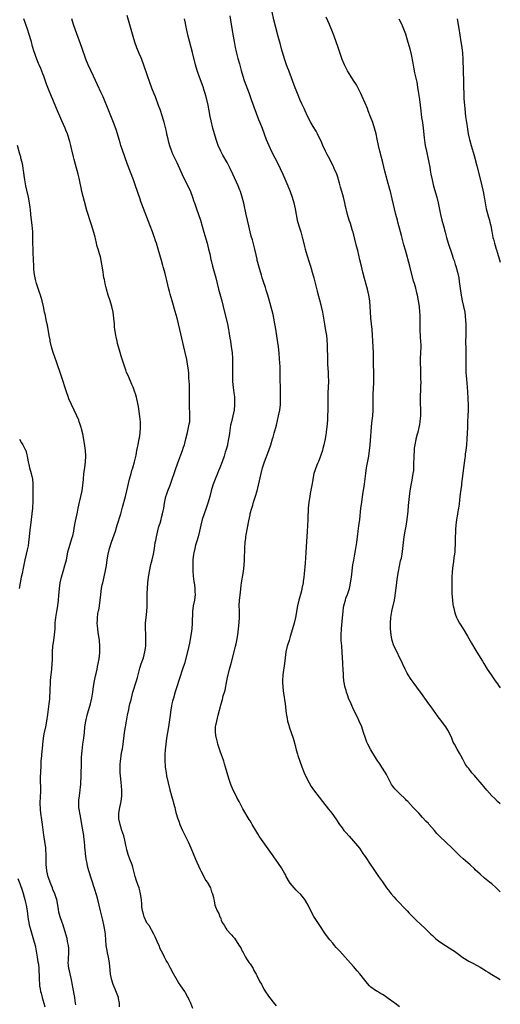
# Model space of a CAD drawing. Units: inches. Extents: x 2631000 to 2634000, y 1494000 to 1497000.
# Drawn here: x 2633833 to 2634000, y 1496433 to 1496775 of the extents above; entities that cross this region are included whole.
import ezdxf

# ---------------------------------------------------------------- set-up
doc = ezdxf.new("R2010")
doc.units = ezdxf.units.IN
doc.header["$MEASUREMENT"] = 0
doc.layers.add('LD26311494_10ft', color=100, linetype='Continuous')

msp = doc.modelspace()

# ---------------------------------------------------------------- linework, layer by layer
at = {"layer": 'LD26311494_10ft'}
for points, elevation in [([(2633867.66, 1496431.66), (2633867.63, 1496433), (2633867.35, 1496434.65), (2633867.32, 1496435), (2633866.15, 1496437.85), (2633865.44, 1496439.44), (2633864.93, 1496440.93), (2633864.5, 1496443), (2633864.25, 1496445.75), (2633864.16, 1496447), (2633863.8, 1496449), (2633863.49, 1496450.51), (2633863.3, 1496451.3), (2633863.06, 1496453), (2633862.89, 1496454.89), (2633862.72, 1496457), (2633862.44, 1496459), (2633862.2, 1496460.2), (2633861.83, 1496461.83), (2633861.04, 1496465), (2633860.59, 1496467), (2633860.11, 1496469), (2633859.76, 1496470.24), (2633859, 1496472.8), (2633856.99, 1496479), (2633856.57, 1496480.57), (2633856.37, 1496481.63), (2633856.08, 1496483), (2633855.79, 1496485), (2633855.66, 1496486.34), (2633855.62, 1496487), (2633855.6, 1496487.6), (2633855.47, 1496489), (2633855.26, 1496490.74), (2633855.22, 1496491.22), (2633854.58, 1496495), (2633854.04, 1496497.96), (2633853.86, 1496499), (2633853.78, 1496499.78), (2633853.56, 1496501), (2633853.5, 1496503), (2633853.55, 1496503.55), (2633853.73, 1496505), (2633853.91, 1496506.09), (2633854.01, 1496507), (2633854.1, 1496508.1), (2633854.2, 1496509), (2633854.24, 1496510.24), (2633854.28, 1496511), (2633854.29, 1496512.29), (2633854.38, 1496516.38), (2633854.48, 1496518.48), (2633854.64, 1496520.64), (2633854.9, 1496523), (2633855.2, 1496525), (2633855.46, 1496527), (2633855.63, 1496529), (2633855.89, 1496531), (2633856.49, 1496533.51), (2633856.98, 1496535), (2633857.58, 1496537), (2633858.02, 1496539), (2633858.34, 1496541), (2633858.64, 1496543), (2633858.98, 1496545.02), (2633859.29, 1496546.71), (2633859.49, 1496547.49), (2633859.83, 1496549), (2633860.02, 1496549.98), (2633860.28, 1496551), (2633860.56, 1496552.56), (2633860.62, 1496553), (2633860.64, 1496553.36), (2633860.81, 1496555), (2633860.82, 1496557), (2633860.66, 1496559), (2633860.49, 1496560.49), (2633860.26, 1496561.74), (2633860.12, 1496563), (2633860.03, 1496564.03), (2633859.92, 1496565), (2633859.95, 1496566.05), (2633859.95, 1496567), (2633860.1, 1496568.1), (2633860.28, 1496569), (2633860.43, 1496569.57), (2633860.68, 1496571), (2633860.96, 1496573.04), (2633861.12, 1496575), (2633861.4, 1496577), (2633861.67, 1496578.33), (2633861.83, 1496579), (2633862.11, 1496580.11), (2633862.67, 1496582.67), (2633863.09, 1496585), (2633863.39, 1496587), (2633863.74, 1496589), (2633864.19, 1496591), (2633864.83, 1496593.17), (2633866.2, 1496597), (2633866.86, 1496599), (2633868.05, 1496603), (2633868.71, 1496605.29), (2633869.71, 1496609), (2633870.22, 1496611), (2633871.14, 1496615), (2633871.66, 1496617), (2633871.95, 1496618.05), (2633872.24, 1496619), (2633872.82, 1496621), (2633873.39, 1496623.39), (2633873.71, 1496625), (2633873.91, 1496626.09), (2633874.13, 1496627), (2633874.41, 1496628.41), (2633874.51, 1496629), (2633874.56, 1496629.44), (2633874.79, 1496631), (2633874.95, 1496633), (2633874.93, 1496635), (2633874.76, 1496636.76), (2633874.23, 1496640.23), (2633873.64, 1496643), (2633873.51, 1496643.51), (2633873.1, 1496645), (2633873, 1496645.29), (2633872.39, 1496647), (2633871.98, 1496647.98), (2633870.61, 1496651), (2633870.13, 1496652.13), (2633869.79, 1496653), (2633869.58, 1496653.58), (2633869.11, 1496655), (2633868.27, 1496657.73), (2633867.9, 1496659), (2633867, 1496662.18), (2633866.79, 1496663), (2633866.45, 1496664.45), (2633866.34, 1496665), (2633866.25, 1496665.75), (2633866.06, 1496667), (2633865.96, 1496667.96), (2633865.9, 1496669), (2633865.71, 1496671), (2633865.43, 1496673), (2633865, 1496675), (2633864.41, 1496677), (2633863.75, 1496679), (2633863.14, 1496681), (2633862.65, 1496683), (2633862.38, 1496684.38), (2633862.23, 1496685), (2633862.08, 1496686.08), (2633861.92, 1496687), (2633861.82, 1496687.82), (2633861.64, 1496689), (2633861.28, 1496691), (2633861, 1496692.23), (2633860.71, 1496693.29), (2633860.21, 1496695), (2633859.91, 1496695.91), (2633859.7, 1496697), (2633859.3, 1496698.7), (2633859.16, 1496699.16), (2633858.49, 1496701.51), (2633857.76, 1496703.76), (2633856.34, 1496708.34), (2633855.48, 1496711.48), (2633854.57, 1496715), (2633854.27, 1496716.27), (2633853.92, 1496717.92), (2633853.73, 1496719), (2633853.59, 1496719.59), (2633853.28, 1496721), (2633852.39, 1496724.39), (2633851.94, 1496726.06), (2633851.7, 1496727), (2633851, 1496729.93), (2633850.73, 1496731), (2633850.34, 1496732.34), (2633850.17, 1496733), (2633849.52, 1496735), (2633849, 1496736.32), (2633848.71, 1496737), (2633847.55, 1496739.55), (2633845.78, 1496743.78), (2633844.5, 1496747), (2633844.04, 1496748.04), (2633843, 1496750.56), (2633842.32, 1496752.32), (2633841.35, 1496755), (2633841, 1496755.92), (2633840.26, 1496757.74), (2633839.71, 1496759), (2633839.48, 1496759.48), (2633838.93, 1496760.93), (2633837.85, 1496763.85), (2633837.53, 1496765), (2633837.4, 1496765.4), (2633837, 1496767.01), (2633836.18, 1496769.82), (2633835.8, 1496771), (2633835, 1496773.4), (2633834.44, 1496775)], 9780), ([(2633893.1, 1496431.1), (2633892.39, 1496433), (2633891.87, 1496434.13), (2633891.49, 1496435), (2633891.33, 1496435.33), (2633890.6, 1496436.6), (2633890.35, 1496437), (2633889, 1496439.03), (2633888.18, 1496440.18), (2633887.65, 1496441), (2633885.93, 1496443.93), (2633885.46, 1496445), (2633885.29, 1496445.29), (2633885, 1496445.88), (2633884.39, 1496447), (2633883.85, 1496447.85), (2633883.29, 1496449), (2633883, 1496449.55), (2633882.27, 1496451), (2633881.82, 1496451.82), (2633881.37, 1496453), (2633881, 1496453.83), (2633880.55, 1496455), (2633880.07, 1496456.07), (2633879.63, 1496457), (2633877.91, 1496459.91), (2633877.08, 1496461), (2633877, 1496461.14), (2633876.16, 1496463), (2633875.95, 1496463.95), (2633875.65, 1496465), (2633875.45, 1496466.55), (2633875.42, 1496467), (2633875.41, 1496467.41), (2633875.28, 1496469), (2633874.98, 1496471), (2633874.54, 1496472.54), (2633874.42, 1496473), (2633874.13, 1496473.87), (2633873.51, 1496475.51), (2633873.06, 1496477), (2633872.22, 1496480.22), (2633871.99, 1496481), (2633871.28, 1496483), (2633870.65, 1496484.65), (2633870.23, 1496486.23), (2633870.05, 1496487), (2633869.89, 1496487.89), (2633869.65, 1496489), (2633869.55, 1496489.55), (2633869.12, 1496491.12), (2633868.47, 1496493), (2633867.85, 1496495), (2633867.45, 1496497), (2633867.4, 1496499), (2633867.74, 1496501), (2633868.2, 1496503), (2633868.47, 1496505), (2633868.47, 1496507), (2633868.26, 1496509.74), (2633868.01, 1496512.01), (2633867.92, 1496513), (2633867.84, 1496515), (2633867.88, 1496515.88), (2633867.97, 1496517), (2633868.12, 1496517.88), (2633868.26, 1496519), (2633868.48, 1496520.48), (2633868.64, 1496521.36), (2633868.88, 1496523), (2633869.37, 1496527), (2633869.68, 1496529), (2633870.05, 1496531), (2633870.32, 1496532.32), (2633870.44, 1496533), (2633870.83, 1496535), (2633871, 1496535.76), (2633871.28, 1496537), (2633871.64, 1496538.36), (2633871.77, 1496539), (2633872.32, 1496541), (2633873.55, 1496545), (2633873.87, 1496546.13), (2633874.08, 1496547), (2633874.69, 1496549.31), (2633875.17, 1496550.83), (2633875.93, 1496553), (2633876.48, 1496555), (2633876.77, 1496557), (2633876.76, 1496557.24), (2633876.85, 1496559), (2633876.83, 1496560.83), (2633876.78, 1496561.22), (2633876.68, 1496563), (2633876.68, 1496565), (2633876.9, 1496567), (2633877.16, 1496569), (2633877.25, 1496570.75), (2633877.27, 1496575.27), (2633877.34, 1496577), (2633877.46, 1496579), (2633877.67, 1496581), (2633878.01, 1496583), (2633878.58, 1496585.42), (2633879.03, 1496587), (2633879.48, 1496589), (2633879.7, 1496590.3), (2633879.91, 1496591.91), (2633880.09, 1496593), (2633880.25, 1496593.75), (2633880.45, 1496595), (2633880.94, 1496597.06), (2633881.36, 1496598.64), (2633881.73, 1496599.73), (2633882.09, 1496601), (2633882.26, 1496601.74), (2633882.6, 1496603), (2633883, 1496605), (2633883.28, 1496606.72), (2633883.78, 1496609), (2633884.09, 1496609.91), (2633884.46, 1496611), (2633885.24, 1496613), (2633885.95, 1496615), (2633886.59, 1496617), (2633887.21, 1496618.79), (2633888.32, 1496621.68), (2633889, 1496623.53), (2633889.54, 1496625), (2633889.9, 1496626.1), (2633890.18, 1496627), (2633890.71, 1496629), (2633891.27, 1496631.27), (2633891.67, 1496633), (2633891.86, 1496634.14), (2633892.03, 1496635), (2633892.14, 1496637), (2633891.93, 1496641), (2633891.93, 1496643), (2633891.97, 1496645), (2633891.94, 1496646.06), (2633891.94, 1496647.94), (2633891.79, 1496650.21), (2633891.77, 1496651), (2633891.72, 1496651.72), (2633891.59, 1496653), (2633891.29, 1496655), (2633891, 1496656.63), (2633890.51, 1496659), (2633890.05, 1496661), (2633888.58, 1496667), (2633888.12, 1496669), (2633887.64, 1496671), (2633887, 1496673.33), (2633886.17, 1496676.17), (2633885.9, 1496677), (2633885.26, 1496679.26), (2633885, 1496680.23), (2633884.8, 1496681), (2633884.05, 1496684.05), (2633883.86, 1496685), (2633883.47, 1496686.53), (2633883.3, 1496687.3), (2633882.85, 1496688.85), (2633882.69, 1496689.32), (2633882.19, 1496691), (2633881.11, 1496694.89), (2633880.47, 1496697), (2633880.2, 1496697.8), (2633879.77, 1496699), (2633879.55, 1496699.55), (2633879.06, 1496701), (2633878.32, 1496703), (2633875.46, 1496710.55), (2633875.19, 1496711.19), (2633874.66, 1496712.66), (2633873.18, 1496717), (2633872.46, 1496719), (2633870.38, 1496724.38), (2633869.44, 1496727), (2633869.34, 1496727.34), (2633868.66, 1496729.34), (2633868.15, 1496731), (2633867.9, 1496731.9), (2633867.55, 1496733), (2633866.97, 1496735), (2633866.49, 1496736.49), (2633865.56, 1496739), (2633863.99, 1496743), (2633861.92, 1496747.92), (2633861.3, 1496749.3), (2633860.02, 1496752.02), (2633858.58, 1496755), (2633857.63, 1496757), (2633856.75, 1496759), (2633855.97, 1496761), (2633854.56, 1496765), (2633852.31, 1496771), (2633851.64, 1496773), (2633851.1, 1496775)], 9790), ([(2633870.2, 1496776.2), (2633872.24, 1496769), (2633872.86, 1496767), (2633873.59, 1496765), (2633874.4, 1496763), (2633875, 1496761.59), (2633875.23, 1496761), (2633875.96, 1496759), (2633877.25, 1496755.25), (2633878.05, 1496753), (2633878.8, 1496751), (2633879.59, 1496749), (2633880.01, 1496748.01), (2633881.12, 1496745), (2633881.61, 1496743.61), (2633882.48, 1496741), (2633883.06, 1496739.06), (2633883.87, 1496735.87), (2633884.02, 1496735), (2633884.28, 1496733.72), (2633884.56, 1496732.56), (2633885, 1496730.98), (2633885.74, 1496729), (2633886.11, 1496728.11), (2633887.57, 1496725), (2633888, 1496724), (2633888.48, 1496723), (2633889.87, 1496719.87), (2633891, 1496717.64), (2633892.26, 1496715), (2633893.04, 1496713), (2633893.51, 1496711.51), (2633893.7, 1496711), (2633894.02, 1496710.02), (2633894.42, 1496709), (2633895.14, 1496707), (2633895.78, 1496705), (2633897, 1496700.84), (2633898.07, 1496697), (2633898.59, 1496695), (2633899, 1496693.27), (2633899.38, 1496691.38), (2633899.48, 1496691), (2633899.99, 1496689), (2633900.23, 1496688.23), (2633901.15, 1496685), (2633902.09, 1496681), (2633903.18, 1496677), (2633904.12, 1496673), (2633905.15, 1496669), (2633905.56, 1496667), (2633905.64, 1496666.36), (2633906.03, 1496664.03), (2633906.17, 1496663), (2633906.5, 1496661), (2633906.77, 1496659), (2633906.89, 1496657), (2633906.88, 1496652.88), (2633906.94, 1496649), (2633907.11, 1496646.89), (2633907.41, 1496645), (2633907.61, 1496643.61), (2633907.63, 1496643), (2633907.6, 1496642.4), (2633907.62, 1496641), (2633907.44, 1496639), (2633907.08, 1496637), (2633906.58, 1496635), (2633906.25, 1496633.75), (2633905.99, 1496631.99), (2633905.82, 1496631), (2633905.74, 1496630.26), (2633905.54, 1496629), (2633905.19, 1496627.19), (2633905.14, 1496626.86), (2633904.71, 1496625.29), (2633904.42, 1496624.42), (2633903.97, 1496623), (2633903.27, 1496621), (2633902.49, 1496619), (2633902.04, 1496617.96), (2633901.68, 1496617), (2633900.87, 1496615), (2633900.13, 1496613), (2633899.54, 1496611), (2633899.05, 1496609), (2633898.48, 1496607), (2633897.81, 1496605), (2633897.08, 1496603), (2633896.4, 1496601), (2633895.89, 1496599), (2633895.45, 1496597), (2633894.93, 1496595), (2633894.47, 1496593.53), (2633894.11, 1496592.11), (2633893.78, 1496591), (2633893.49, 1496589.49), (2633893.37, 1496589), (2633893.17, 1496587), (2633893.09, 1496585), (2633893.13, 1496583.13), (2633893.28, 1496581.28), (2633893.5, 1496579.5), (2633893.67, 1496578.33), (2633893.81, 1496577), (2633893.85, 1496575.85), (2633893.89, 1496575), (2633893.67, 1496573), (2633893.3, 1496571), (2633893.05, 1496569), (2633892.95, 1496565), (2633892.77, 1496563), (2633892.54, 1496561.46), (2633891.97, 1496558.03), (2633891.23, 1496555), (2633890.18, 1496551), (2633889.59, 1496549), (2633887.44, 1496542.56), (2633887, 1496541.17), (2633886.37, 1496539), (2633886.09, 1496537.91), (2633885.88, 1496537), (2633885.63, 1496535.63), (2633885.5, 1496535), (2633885.22, 1496533), (2633884.69, 1496529), (2633884.36, 1496527), (2633883.99, 1496525), (2633883.69, 1496523), (2633883.52, 1496521), (2633883.42, 1496519.42), (2633883.43, 1496518.57), (2633883.4, 1496517), (2633883.49, 1496515.49), (2633883.54, 1496515), (2633883.66, 1496514.34), (2633883.85, 1496513), (2633884.01, 1496512.01), (2633885.13, 1496507.13), (2633885.7, 1496505), (2633886.28, 1496503), (2633886.43, 1496502.43), (2633886.83, 1496501), (2633887, 1496500.27), (2633887.27, 1496499.27), (2633887.92, 1496497), (2633888.22, 1496496.22), (2633888.64, 1496495), (2633889.54, 1496493), (2633890.03, 1496492.03), (2633890.67, 1496490.67), (2633891.49, 1496489), (2633891.95, 1496487.95), (2633892.39, 1496487), (2633894.09, 1496483), (2633895.6, 1496479.6), (2633895.88, 1496479), (2633897.65, 1496475.65), (2633898.12, 1496475), (2633899.24, 1496473), (2633899.65, 1496471.65), (2633900, 1496471), (2633900.35, 1496469.65), (2633900.44, 1496469), (2633900.52, 1496468.52), (2633900.82, 1496467), (2633901, 1496466.49), (2633901.6, 1496465), (2633902.15, 1496464.15), (2633902.49, 1496463), (2633902.69, 1496462.69), (2633903, 1496461.81), (2633903.36, 1496461), (2633904.07, 1496460.07), (2633904.6, 1496459), (2633905, 1496458.48), (2633906.28, 1496457), (2633906.63, 1496456.63), (2633907, 1496456.08), (2633907.56, 1496455.56), (2633909.16, 1496453.16), (2633909.23, 1496453), (2633909.93, 1496451.93), (2633910.3, 1496451), (2633910.57, 1496450.57), (2633911.44, 1496449), (2633912.05, 1496448.05), (2633912.76, 1496447), (2633913, 1496446.62), (2633914.06, 1496445), (2633914.35, 1496444.35), (2633915.16, 1496443), (2633915.36, 1496442.64), (2633916.44, 1496440.44), (2633917, 1496439.55), (2633917.86, 1496437.86), (2633918.61, 1496436.61), (2633919, 1496436.05), (2633919.4, 1496435.4), (2633921, 1496433.28), (2633922.07, 1496432.07)], 9800), ([(2633965, 1496431.74), (2633963.33, 1496433), (2633963, 1496433.25), (2633961, 1496434.59), (2633959.59, 1496435.59), (2633959, 1496435.96), (2633958.39, 1496436.39), (2633957.29, 1496437), (2633957, 1496437.17), (2633955, 1496438.59), (2633954.56, 1496439), (2633953.83, 1496439.82), (2633952.92, 1496440.92), (2633951.15, 1496443.15), (2633950.21, 1496444.21), (2633949, 1496445.66), (2633947, 1496447.95), (2633944.24, 1496451), (2633943.66, 1496451.66), (2633943, 1496452.34), (2633942.41, 1496453), (2633941.77, 1496453.77), (2633940.7, 1496455), (2633939.22, 1496457), (2633937, 1496460.25), (2633935.14, 1496463.14), (2633934.17, 1496465), (2633933.2, 1496467), (2633932.42, 1496468.42), (2633932.03, 1496469), (2633930.68, 1496470.68), (2633929.67, 1496471.67), (2633929, 1496472.28), (2633927, 1496474.62), (2633926.75, 1496475), (2633925.58, 1496477), (2633925.41, 1496477.41), (2633925, 1496478.1), (2633924.5, 1496479), (2633924, 1496480), (2633921.85, 1496483), (2633921.51, 1496483.51), (2633921, 1496484.18), (2633920.42, 1496485), (2633918.21, 1496488.21), (2633917, 1496489.88), (2633916.24, 1496491), (2633915.75, 1496491.75), (2633914.99, 1496492.99), (2633913.78, 1496495), (2633913.48, 1496495.48), (2633913, 1496496.3), (2633912.73, 1496496.73), (2633910.55, 1496500.55), (2633909.87, 1496501.87), (2633909.24, 1496503), (2633908.47, 1496504.47), (2633908.17, 1496505), (2633907.19, 1496507), (2633906.38, 1496509), (2633905.65, 1496511), (2633905.03, 1496513), (2633904.49, 1496515), (2633904.16, 1496516.16), (2633903.89, 1496517), (2633902.58, 1496520.58), (2633901.83, 1496523), (2633901.68, 1496523.68), (2633901.3, 1496525), (2633901.27, 1496525.27), (2633900.97, 1496527), (2633901.02, 1496529), (2633901.44, 1496531), (2633901.98, 1496533), (2633903.01, 1496537), (2633903.47, 1496538.53), (2633903.71, 1496539.71), (2633904.1, 1496541), (2633904.32, 1496541.68), (2633904.98, 1496544.98), (2633905.35, 1496546.65), (2633905.41, 1496547), (2633905.53, 1496547.53), (2633905.9, 1496549), (2633906.16, 1496549.84), (2633906.44, 1496551), (2633907.4, 1496554.6), (2633907.99, 1496557), (2633908.19, 1496557.81), (2633908.45, 1496559), (2633908.8, 1496561), (2633909.05, 1496563.05), (2633909.26, 1496565.26), (2633909.38, 1496567), (2633909.39, 1496567.39), (2633909.36, 1496569.36), (2633909.26, 1496571), (2633909.33, 1496573), (2633909.66, 1496575.66), (2633909.92, 1496578.08), (2633910.07, 1496579), (2633910.3, 1496580.3), (2633910.4, 1496581), (2633910.72, 1496583), (2633910.94, 1496585), (2633911.06, 1496587), (2633911.16, 1496591.16), (2633911.29, 1496593), (2633911.51, 1496594.49), (2633911.57, 1496595), (2633911.68, 1496595.68), (2633912.57, 1496600.57), (2633913, 1496602.69), (2633913.09, 1496603.09), (2633913.6, 1496605), (2633913.95, 1496606.05), (2633914.24, 1496607), (2633914.92, 1496609.08), (2633915.5, 1496611), (2633916.01, 1496613), (2633916.84, 1496617), (2633917.39, 1496619), (2633918.07, 1496621), (2633919.52, 1496625), (2633920.21, 1496627), (2633920.83, 1496629), (2633921, 1496629.61), (2633921.42, 1496631), (2633922.17, 1496633.83), (2633922.92, 1496637), (2633923.35, 1496639), (2633923.59, 1496641), (2633923.65, 1496643), (2633923.62, 1496645), (2633923.58, 1496646.42), (2633923.56, 1496647.56), (2633923.52, 1496649), (2633923.5, 1496650.5), (2633923.5, 1496651.5), (2633923.48, 1496653), (2633923.44, 1496654.56), (2633923.42, 1496655), (2633923.38, 1496655.38), (2633923.3, 1496657), (2633923.14, 1496658.86), (2633922.86, 1496661), (2633921.85, 1496667.85), (2633921.67, 1496669), (2633921.3, 1496671), (2633921, 1496672.29), (2633920.03, 1496676.03), (2633919.2, 1496679), (2633918.65, 1496680.65), (2633918.35, 1496681.65), (2633917.64, 1496683.64), (2633917.27, 1496685), (2633917, 1496685.9), (2633916.04, 1496689), (2633915.69, 1496690.31), (2633915.52, 1496691), (2633915.44, 1496691.44), (2633915.09, 1496693), (2633914.67, 1496695), (2633913.85, 1496698.15), (2633913.45, 1496699.45), (2633913.06, 1496701), (2633912.6, 1496703), (2633911.71, 1496707), (2633910.89, 1496710.89), (2633910.33, 1496713), (2633909.66, 1496715), (2633909.46, 1496715.46), (2633908.86, 1496717), (2633907, 1496721.02), (2633906.07, 1496723), (2633905.04, 1496725), (2633903.59, 1496727.59), (2633902.84, 1496729), (2633901.99, 1496731), (2633901.25, 1496733), (2633900.61, 1496735), (2633900.07, 1496737), (2633899.48, 1496739.48), (2633899.14, 1496741), (2633898.76, 1496743), (2633898.41, 1496745), (2633898, 1496747), (2633897.46, 1496749), (2633897, 1496750.43), (2633896.8, 1496751), (2633895.34, 1496755), (2633895, 1496755.99), (2633894.66, 1496757), (2633894.11, 1496759), (2633893, 1496763.28), (2633891.49, 1496769), (2633891.03, 1496771), (2633890.68, 1496772.68), (2633890.55, 1496773.45), (2633890.24, 1496775)], 9810), ([(2633905.96, 1496775.96), (2633906.44, 1496773), (2633907.11, 1496769), (2633907.58, 1496766.42), (2633907.88, 1496765), (2633908.11, 1496764.11), (2633908.33, 1496763), (2633908.8, 1496761.2), (2633909.34, 1496759.34), (2633909.96, 1496757), (2633910.53, 1496755), (2633911, 1496753.6), (2633912.73, 1496749), (2633913.45, 1496747), (2633914.35, 1496744.35), (2633915.96, 1496739.96), (2633916.36, 1496739), (2633917.17, 1496737), (2633918.67, 1496733), (2633919.49, 1496731), (2633920.62, 1496728.62), (2633922.68, 1496724.68), (2633923.48, 1496723), (2633924.4, 1496721), (2633926.2, 1496717), (2633927.01, 1496715), (2633927.68, 1496713), (2633928.24, 1496711), (2633928.66, 1496709), (2633928.99, 1496707), (2633929.39, 1496705), (2633929.98, 1496703), (2633930.64, 1496701), (2633931.16, 1496699.16), (2633931.27, 1496698.73), (2633931.91, 1496695.91), (2633932.15, 1496695), (2633932.75, 1496693), (2633933.59, 1496690.41), (2633934.02, 1496689), (2633934.23, 1496688.23), (2633934.62, 1496687), (2633935.16, 1496685), (2633936.33, 1496680.33), (2633937.63, 1496675.63), (2633937.79, 1496675), (2633938.22, 1496673), (2633938.34, 1496672.34), (2633938.9, 1496668.9), (2633939.28, 1496666.72), (2633939.55, 1496665), (2633939.67, 1496663.67), (2633939.75, 1496663), (2633939.79, 1496662.21), (2633939.87, 1496659.87), (2633939.88, 1496658.12), (2633939.97, 1496655.97), (2633939.98, 1496655), (2633940.11, 1496652.11), (2633940.18, 1496651), (2633940.23, 1496649), (2633940.09, 1496645), (2633940.08, 1496643), (2633940.09, 1496641.91), (2633940.06, 1496639), (2633939.99, 1496637), (2633939.92, 1496635.92), (2633939.83, 1496634.17), (2633939.48, 1496631.48), (2633939.44, 1496631), (2633939.39, 1496630.6), (2633939.13, 1496629), (2633938.71, 1496627), (2633938.35, 1496625.65), (2633938.16, 1496625), (2633937.7, 1496623.7), (2633937.36, 1496622.64), (2633936.78, 1496621.22), (2633936.42, 1496620.42), (2633935.87, 1496619), (2633935.69, 1496618.31), (2633935.24, 1496617), (2633934.8, 1496615), (2633934.78, 1496614.78), (2633934.47, 1496613), (2633934.4, 1496612.4), (2633933.93, 1496610.07), (2633933.76, 1496609), (2633933.46, 1496607), (2633933.26, 1496605), (2633933.18, 1496603.18), (2633933.14, 1496602.86), (2633933.07, 1496601), (2633932.84, 1496596.84), (2633932.68, 1496593.32), (2633932.45, 1496589.55), (2633932.18, 1496585.82), (2633931.87, 1496582.13), (2633931.72, 1496581), (2633931.49, 1496579.49), (2633931.43, 1496579), (2633931.07, 1496577), (2633931, 1496576.69), (2633930.58, 1496575), (2633930.22, 1496573.78), (2633930.01, 1496573), (2633929.52, 1496571), (2633928.78, 1496567), (2633928.32, 1496565), (2633927.78, 1496563), (2633927, 1496560.4), (2633926.56, 1496559), (2633925.97, 1496557), (2633925.49, 1496555), (2633925.2, 1496553), (2633924.97, 1496551), (2633924.4, 1496547), (2633924.28, 1496545), (2633924.3, 1496544.3), (2633924.37, 1496543), (2633924.55, 1496541.45), (2633924.63, 1496540.63), (2633925.17, 1496537), (2633925.61, 1496533.61), (2633925.89, 1496531.89), (2633926.07, 1496531), (2633926.48, 1496529.52), (2633926.61, 1496529), (2633928.01, 1496525), (2633928.24, 1496524.24), (2633928.59, 1496523), (2633929.09, 1496521), (2633929.48, 1496519.48), (2633929.63, 1496519), (2633930.31, 1496517), (2633931, 1496515.11), (2633931.85, 1496513), (2633932.75, 1496511), (2633933.52, 1496509.52), (2633934.26, 1496508.26), (2633935.08, 1496507.08), (2633937, 1496504.58), (2633938.18, 1496503), (2633940.32, 1496500.32), (2633941.41, 1496499), (2633942.8, 1496497), (2633944.15, 1496495), (2633945, 1496493.84), (2633945.66, 1496493), (2633946.31, 1496492.31), (2633947.45, 1496491), (2633949, 1496489.3), (2633951, 1496486.77), (2633952.27, 1496485), (2633952.56, 1496484.56), (2633953, 1496483.95), (2633954.94, 1496480.94), (2633955.77, 1496479.77), (2633957, 1496477.98), (2633957.71, 1496477), (2633959, 1496475.1), (2633960.49, 1496473), (2633961, 1496472.32), (2633962.06, 1496471), (2633963, 1496469.93), (2633963.85, 1496469), (2633967.65, 1496465), (2633968.3, 1496464.3), (2633969, 1496463.6), (2633969.58, 1496463), (2633971, 1496461.61), (2633972.33, 1496460.33), (2633973.81, 1496459), (2633975.89, 1496457), (2633976.45, 1496456.45), (2633977, 1496455.95), (2633977.48, 1496455.48), (2633978.07, 1496455), (2633979, 1496454.32), (2633980.96, 1496453), (2633983.44, 1496451.44), (2633984.09, 1496451), (2633985, 1496450.3), (2633987, 1496448.82), (2633989, 1496447.59), (2633990.7, 1496446.7), (2633993, 1496445.45), (2633994.53, 1496444.53), (2633995, 1496444.24), (2633995.74, 1496443.74), (2633997, 1496442.94), (2633999, 1496441.73), (2634000, 1496441.23)], 9820), ([(2634000, 1496471.64), (2633999.82, 1496471.82), (2633999, 1496472.55), (2633998.53, 1496473), (2633997, 1496474.38), (2633996.27, 1496475), (2633994.45, 1496476.45), (2633993, 1496477.76), (2633991.31, 1496479.31), (2633991, 1496479.64), (2633989.5, 1496481), (2633987.11, 1496483.11), (2633986.07, 1496484.07), (2633985, 1496485.1), (2633983.11, 1496487), (2633979, 1496490.83), (2633977.91, 1496491.91), (2633977.07, 1496493), (2633975.15, 1496495.15), (2633975, 1496495.35), (2633974.17, 1496496.17), (2633973, 1496497.52), (2633971.64, 1496499), (2633971.32, 1496499.32), (2633971, 1496499.7), (2633970.34, 1496500.34), (2633969.75, 1496501), (2633967.85, 1496503), (2633967.41, 1496503.41), (2633967, 1496503.86), (2633965, 1496505.82), (2633963.76, 1496507), (2633963.39, 1496507.39), (2633963, 1496507.91), (2633962.52, 1496508.52), (2633962.22, 1496509), (2633960.42, 1496512.42), (2633960.09, 1496513), (2633958.82, 1496515), (2633958.1, 1496516.1), (2633957.47, 1496517), (2633957, 1496517.72), (2633955, 1496521.03), (2633953.95, 1496523), (2633953.64, 1496523.64), (2633953.1, 1496525), (2633952.46, 1496527), (2633952.12, 1496528.12), (2633951.82, 1496529), (2633950.98, 1496531), (2633950.34, 1496532.34), (2633949.01, 1496535), (2633948.12, 1496537), (2633947.29, 1496539), (2633947, 1496539.76), (2633946.56, 1496541), (2633946.41, 1496541.59), (2633946, 1496543), (2633945.83, 1496543.83), (2633945.65, 1496545), (2633945.52, 1496546.48), (2633945.45, 1496547), (2633945.36, 1496549), (2633945.31, 1496550.69), (2633945.26, 1496551.26), (2633945.19, 1496553), (2633945.08, 1496554.92), (2633944.9, 1496556.9), (2633944.9, 1496557.1), (2633944.72, 1496559), (2633944.65, 1496560.65), (2633944.66, 1496561), (2633944.77, 1496563), (2633945.19, 1496566.81), (2633945.36, 1496569), (2633945.52, 1496570.48), (2633945.6, 1496571), (2633945.88, 1496571.88), (2633946.15, 1496573), (2633946.36, 1496573.64), (2633946.92, 1496575), (2633947.55, 1496577), (2633947.8, 1496578.2), (2633947.94, 1496579), (2633948.24, 1496581), (2633948.78, 1496585.22), (2633949.06, 1496586.94), (2633949.46, 1496589), (2633949.81, 1496591), (2633950.08, 1496593), (2633950.31, 1496595), (2633950.57, 1496597), (2633950.85, 1496598.85), (2633951.15, 1496601), (2633951.56, 1496605), (2633951.75, 1496606.26), (2633951.96, 1496607.96), (2633952.26, 1496609.74), (2633952.76, 1496613.24), (2633953.21, 1496617), (2633953.54, 1496619), (2633954.27, 1496623), (2633954.57, 1496625), (2633954.78, 1496627), (2633955.4, 1496634.6), (2633955.66, 1496637), (2633955.82, 1496639), (2633955.82, 1496639.82), (2633955.84, 1496641), (2633955.82, 1496643), (2633955.83, 1496643.83), (2633955.86, 1496645), (2633955.91, 1496646.09), (2633956, 1496649), (2633956.02, 1496651), (2633955.99, 1496653), (2633955.93, 1496654.07), (2633955.92, 1496655.92), (2633955.88, 1496657), (2633955.88, 1496659), (2633955.83, 1496661), (2633955.45, 1496667), (2633955.25, 1496669), (2633955.03, 1496671), (2633954.88, 1496673.12), (2633954.8, 1496675), (2633954.61, 1496677), (2633954.27, 1496679), (2633954.04, 1496680.04), (2633953.79, 1496681), (2633953.33, 1496682.67), (2633952.77, 1496684.77), (2633952.23, 1496687), (2633951.97, 1496687.97), (2633951.74, 1496689), (2633951.19, 1496691.19), (2633950.44, 1496694.44), (2633950.04, 1496696.04), (2633948.81, 1496700.81), (2633948.63, 1496701.37), (2633947.89, 1496703.89), (2633947.5, 1496705), (2633946.86, 1496707), (2633946.51, 1496708.51), (2633946.37, 1496709), (2633946.2, 1496709.8), (2633945.98, 1496711), (2633945.53, 1496713), (2633944.95, 1496715), (2633944.49, 1496716.49), (2633944.14, 1496717.86), (2633943.8, 1496719), (2633943.6, 1496719.6), (2633943.15, 1496721), (2633942.3, 1496723), (2633941.88, 1496723.88), (2633940.25, 1496727), (2633939.85, 1496727.85), (2633939.25, 1496729), (2633938.33, 1496731), (2633937.94, 1496731.94), (2633936.47, 1496735), (2633935.97, 1496735.97), (2633935, 1496737.56), (2633934.19, 1496739), (2633933, 1496741.21), (2633932.13, 1496743), (2633931.78, 1496743.78), (2633931, 1496745.4), (2633930.31, 1496747), (2633929.93, 1496747.93), (2633929.47, 1496749), (2633929, 1496750.15), (2633928.68, 1496751), (2633926.63, 1496756.63), (2633926.48, 1496757), (2633926.08, 1496758.08), (2633925.69, 1496759), (2633924.94, 1496761.06), (2633924.39, 1496763), (2633924.11, 1496764.11), (2633923.44, 1496766.56), (2633923.23, 1496767.23), (2633922.79, 1496768.79), (2633921.94, 1496771.94), (2633921.33, 1496774.67), (2633920.65, 1496777.35)], 9830), ([(2634000, 1496502.19), (2633999, 1496503.06), (2633998.06, 1496504.06), (2633997, 1496505.04), (2633995.36, 1496507), (2633994.26, 1496508.26), (2633993.7, 1496509), (2633991.5, 1496511.5), (2633991, 1496512.12), (2633990.54, 1496512.54), (2633990.15, 1496513), (2633989, 1496514.47), (2633988.55, 1496515), (2633987.95, 1496515.95), (2633987.34, 1496517), (2633987, 1496517.71), (2633986.28, 1496519), (2633985.8, 1496519.8), (2633985, 1496521.22), (2633984.02, 1496523), (2633983.67, 1496523.67), (2633983, 1496525.36), (2633982.47, 1496526.47), (2633982.24, 1496527), (2633981.77, 1496527.77), (2633981.09, 1496529), (2633979.56, 1496531), (2633979.3, 1496531.3), (2633978.43, 1496532.43), (2633975.91, 1496535.91), (2633975.15, 1496537), (2633973.72, 1496539), (2633973.41, 1496539.41), (2633973, 1496540.06), (2633971, 1496542.8), (2633970.02, 1496544.02), (2633969, 1496545.43), (2633968, 1496547), (2633967.63, 1496547.63), (2633966.9, 1496549), (2633965.97, 1496551), (2633963.05, 1496557), (2633963, 1496557.12), (2633962.44, 1496559), (2633962.19, 1496560.19), (2633962.06, 1496561), (2633961.99, 1496562.01), (2633961.88, 1496563), (2633961.85, 1496563.85), (2633961.87, 1496565), (2633961.99, 1496567), (2633962.28, 1496569), (2633962.42, 1496569.58), (2633963.19, 1496573), (2633963.46, 1496574.54), (2633963.58, 1496575.58), (2633963.93, 1496578.07), (2633964.14, 1496580.14), (2633964.34, 1496581.66), (2633964.56, 1496583), (2633965.36, 1496586.64), (2633965.47, 1496587), (2633965.6, 1496587.6), (2633965.86, 1496589), (2633966.15, 1496591), (2633966.38, 1496593), (2633966.63, 1496595), (2633966.97, 1496597), (2633967.31, 1496598.69), (2633967.66, 1496601), (2633967.96, 1496603.96), (2633968.08, 1496605.92), (2633968.39, 1496609), (2633968.62, 1496611), (2633968.97, 1496613), (2633969.33, 1496614.67), (2633969.46, 1496615.46), (2633969.75, 1496617), (2633969.9, 1496618.1), (2633969.95, 1496619), (2633969.93, 1496619.93), (2633969.99, 1496621), (2633970.02, 1496621.98), (2633970.01, 1496623), (2633970.14, 1496625), (2633970.22, 1496625.78), (2633970.42, 1496627), (2633970.78, 1496628.78), (2633970.81, 1496629), (2633971.23, 1496630.77), (2633971.4, 1496631.4), (2633971.79, 1496633), (2633972.01, 1496633.99), (2633972.18, 1496635), (2633972.27, 1496636.27), (2633972.37, 1496637), (2633972.4, 1496637.6), (2633972.39, 1496639), (2633972.31, 1496641.69), (2633972.31, 1496643), (2633972.43, 1496647), (2633972.44, 1496649), (2633972.42, 1496649.58), (2633972.41, 1496652.41), (2633972.31, 1496656.31), (2633972.31, 1496657), (2633972.45, 1496661), (2633972.44, 1496661.56), (2633972.41, 1496663), (2633972.31, 1496664.31), (2633972.18, 1496667), (2633972.14, 1496669.86), (2633972.15, 1496671), (2633972.12, 1496672.12), (2633972.08, 1496673), (2633971.89, 1496675), (2633971.59, 1496677), (2633971.19, 1496679), (2633971, 1496679.83), (2633970.6, 1496681.4), (2633970.15, 1496683), (2633969.87, 1496683.87), (2633968.52, 1496689), (2633967, 1496694.64), (2633966.48, 1496696.48), (2633966.15, 1496697.85), (2633965.67, 1496699.67), (2633965.34, 1496701), (2633964.38, 1496704.38), (2633964.22, 1496705), (2633963.72, 1496707), (2633962.42, 1496712.42), (2633961.78, 1496715), (2633961.62, 1496715.62), (2633960.66, 1496719), (2633959.91, 1496722.09), (2633959.57, 1496723.57), (2633959.21, 1496725), (2633958.14, 1496729), (2633957.67, 1496731), (2633957.22, 1496733.22), (2633956.84, 1496735), (2633956.3, 1496737), (2633955.64, 1496739), (2633954.93, 1496740.93), (2633954.09, 1496743), (2633953.79, 1496743.79), (2633953, 1496745.7), (2633952, 1496748), (2633951.53, 1496749), (2633950.7, 1496750.7), (2633949.99, 1496751.99), (2633949, 1496753.59), (2633948.06, 1496755), (2633946.9, 1496756.9), (2633945.83, 1496759), (2633945, 1496760.86), (2633943.96, 1496763.96), (2633943.65, 1496765), (2633942.96, 1496767), (2633942.22, 1496769), (2633941.43, 1496771), (2633940.7, 1496772.7), (2633940.59, 1496773), (2633939.51, 1496775.51)], 9840), ([(2633964.78, 1496775), (2633965.52, 1496773.52), (2633966.12, 1496772.12), (2633967, 1496769.71), (2633967.66, 1496767.66), (2633968.54, 1496764.54), (2633969, 1496762.55), (2633969.54, 1496759.54), (2633969.81, 1496758.19), (2633970.18, 1496756.18), (2633970.93, 1496752.93), (2633971.25, 1496751.25), (2633971.59, 1496749), (2633971.87, 1496747), (2633972.33, 1496743), (2633972.66, 1496740.66), (2633972.95, 1496739), (2633973.23, 1496737), (2633973.57, 1496733.57), (2633973.8, 1496731.8), (2633973.92, 1496731), (2633974.31, 1496729), (2633974.45, 1496728.45), (2633974.81, 1496726.81), (2633975.17, 1496725), (2633975.46, 1496723.46), (2633975.62, 1496722.38), (2633975.87, 1496721), (2633976.27, 1496719), (2633976.81, 1496716.81), (2633977.88, 1496713), (2633978.36, 1496711), (2633979.2, 1496707), (2633979.69, 1496705), (2633980.24, 1496703), (2633980.81, 1496700.81), (2633981.25, 1496699), (2633981.85, 1496697), (2633983.25, 1496693), (2633983.67, 1496691.67), (2633983.92, 1496691), (2633984.36, 1496689.64), (2633984.55, 1496689), (2633985.11, 1496687), (2633985.54, 1496685), (2633985.75, 1496683.75), (2633985.95, 1496682.05), (2633986.38, 1496679), (2633986.77, 1496677), (2633987.24, 1496675), (2633987.62, 1496673), (2633987.76, 1496671.76), (2633987.91, 1496670.09), (2633987.98, 1496669), (2633987.99, 1496667.99), (2633988.03, 1496667), (2633988.02, 1496665.98), (2633987.98, 1496665), (2633987.93, 1496663), (2633987.94, 1496662.06), (2633987.97, 1496661), (2633988.02, 1496660.02), (2633988.03, 1496659), (2633988.02, 1496657.98), (2633988.03, 1496657), (2633987.99, 1496655), (2633988, 1496654), (2633987.98, 1496653), (2633988.02, 1496652.02), (2633988.09, 1496651), (2633988.23, 1496649.77), (2633988.34, 1496648.34), (2633988.48, 1496647), (2633988.59, 1496645.41), (2633988.79, 1496640.79), (2633988.83, 1496639), (2633988.76, 1496637), (2633988.64, 1496635), (2633988.54, 1496633), (2633988.48, 1496631), (2633988.39, 1496629), (2633988.21, 1496627), (2633987.98, 1496625), (2633987.84, 1496623.84), (2633987.76, 1496623), (2633987.72, 1496622.28), (2633987.26, 1496619), (2633986.96, 1496617.04), (2633986.51, 1496613.49), (2633986.48, 1496613), (2633986.1, 1496609.9), (2633985.82, 1496607.82), (2633985.67, 1496606.33), (2633985.47, 1496605), (2633985.13, 1496603.13), (2633985.11, 1496602.89), (2633984.77, 1496601), (2633984.53, 1496599), (2633984.42, 1496597.58), (2633984.39, 1496597), (2633984.39, 1496596.39), (2633984.32, 1496595), (2633984.29, 1496593), (2633984.26, 1496592.26), (2633984.24, 1496591), (2633984.18, 1496589.82), (2633984.07, 1496589), (2633983.87, 1496587.87), (2633983.68, 1496586.32), (2633983.46, 1496585), (2633983.22, 1496582.78), (2633983.14, 1496581), (2633983.11, 1496579), (2633983.12, 1496577), (2633983.17, 1496575.17), (2633983.33, 1496573), (2633983.52, 1496571.52), (2633983.61, 1496571), (2633983.81, 1496570.19), (2633984.06, 1496569), (2633984.28, 1496568.28), (2633984.77, 1496567), (2633985, 1496566.53), (2633985.87, 1496565), (2633987.06, 1496563.06), (2633988.54, 1496560.54), (2633989, 1496559.7), (2633990.01, 1496558.01), (2633991.54, 1496555.54), (2633993, 1496553.12), (2633993.79, 1496551.79), (2633994.23, 1496551), (2633995.44, 1496549), (2633996.8, 1496547), (2633998.2, 1496545), (2633999, 1496543.95), (2633999.39, 1496543.39), (2634000, 1496542.57)], 9850), ([(2633985.02, 1496775.02), (2633985.63, 1496771.63), (2633986.33, 1496767), (2633986.61, 1496765), (2633986.85, 1496763), (2633987, 1496761), (2633987.21, 1496753), (2633987.22, 1496751.22), (2633987.27, 1496749), (2633987.35, 1496747.35), (2633987.68, 1496743.68), (2633987.95, 1496741), (2633988.22, 1496739), (2633988.44, 1496737.56), (2633988.62, 1496736.62), (2633988.87, 1496735), (2633989.28, 1496733), (2633989.82, 1496731), (2633990.59, 1496728.59), (2633991.07, 1496727), (2633991.89, 1496723.89), (2633993.11, 1496718.89), (2633993.56, 1496717), (2633994, 1496715), (2633994.25, 1496713.75), (2633994.38, 1496713), (2633994.46, 1496712.46), (2633994.71, 1496711), (2633995.11, 1496709), (2633995.9, 1496706.1), (2633996.22, 1496705), (2633996.37, 1496704.37), (2633996.68, 1496703), (2633997.04, 1496701.04), (2633997.45, 1496699), (2633997.59, 1496698.41), (2633997.98, 1496697), (2633998.25, 1496696.25), (2633998.58, 1496695), (2633998.69, 1496694.69), (2633999, 1496693.56), (2634000, 1496690.42)], 9860), ([(2633852.42, 1496432.42), (2633852.2, 1496433.8), (2633852.08, 1496435), (2633851.43, 1496438.57), (2633851.26, 1496439.26), (2633850.97, 1496441.03), (2633850.23, 1496444.23), (2633850.08, 1496445), (2633849.93, 1496446.07), (2633849.85, 1496447), (2633849.92, 1496447.92), (2633849.9, 1496449), (2633849.99, 1496449.99), (2633850.01, 1496451), (2633849.98, 1496451.98), (2633849.89, 1496453), (2633849.59, 1496454.41), (2633849.41, 1496455.41), (2633848.97, 1496456.97), (2633848.06, 1496460.06), (2633847.69, 1496461), (2633847, 1496463), (2633846.61, 1496464.61), (2633846.49, 1496465.51), (2633846.25, 1496467), (2633845.81, 1496469), (2633845.57, 1496469.57), (2633845.14, 1496471), (2633844.47, 1496472.47), (2633844.31, 1496473), (2633843.94, 1496474.06), (2633843.37, 1496475.37), (2633842.85, 1496476.85), (2633842.34, 1496479), (2633842.26, 1496480.26), (2633842.16, 1496481), (2633842.11, 1496481.89), (2633842.16, 1496483), (2633842.2, 1496484.2), (2633842.16, 1496485), (2633842.07, 1496485.93), (2633842, 1496487), (2633841.38, 1496491.38), (2633840.91, 1496495), (2633840.65, 1496496.65), (2633840.32, 1496499), (2633840.23, 1496500.23), (2633840.14, 1496501), (2633840.11, 1496501.89), (2633840.12, 1496503), (2633840.19, 1496504.19), (2633840.28, 1496507), (2633840.24, 1496511), (2633840.33, 1496513.67), (2633840.4, 1496515), (2633840.47, 1496517), (2633840.59, 1496519), (2633840.75, 1496520.75), (2633840.82, 1496521.18), (2633840.99, 1496523), (2633841.24, 1496525), (2633841.5, 1496526.5), (2633842.04, 1496529), (2633842.38, 1496531), (2633842.69, 1496533.31), (2633843.23, 1496537), (2633843.4, 1496538.6), (2633843.48, 1496539.48), (2633843.56, 1496541), (2633843.58, 1496542.42), (2633843.63, 1496543.63), (2633843.68, 1496545), (2633843.8, 1496546.2), (2633843.86, 1496547), (2633843.96, 1496547.96), (2633844.09, 1496549), (2633844.26, 1496551), (2633844.32, 1496552.32), (2633844.34, 1496553.66), (2633844.38, 1496555), (2633844.5, 1496557), (2633844.78, 1496559), (2633845.1, 1496561), (2633845.26, 1496563), (2633845.32, 1496565), (2633845.51, 1496567), (2633845.84, 1496569), (2633846.2, 1496571), (2633846.46, 1496573), (2633846.59, 1496574.59), (2633846.74, 1496577), (2633847.01, 1496579), (2633847.49, 1496581), (2633848.11, 1496583), (2633848.69, 1496585), (2633849.17, 1496587), (2633849.57, 1496589), (2633849.73, 1496589.73), (2633850.04, 1496591), (2633851.23, 1496594.77), (2633851.4, 1496595.4), (2633851.77, 1496597), (2633851.94, 1496598.06), (2633852.4, 1496600.4), (2633852.57, 1496601.43), (2633853, 1496603.56), (2633853.3, 1496605), (2633853.76, 1496607), (2633854.23, 1496609), (2633854.62, 1496611), (2633854.88, 1496613), (2633855.07, 1496614.93), (2633855.3, 1496617), (2633855.6, 1496619), (2633855.86, 1496621), (2633855.94, 1496623), (2633855.78, 1496625), (2633855.43, 1496627.43), (2633854.84, 1496630.84), (2633854.48, 1496632.48), (2633854.34, 1496633), (2633853.99, 1496634.01), (2633853.67, 1496635), (2633853.48, 1496635.48), (2633852.81, 1496637), (2633850.93, 1496641), (2633850.07, 1496643), (2633849.78, 1496643.78), (2633849.35, 1496645), (2633847.32, 1496651), (2633845.78, 1496655.78), (2633844.61, 1496659), (2633844.24, 1496660.24), (2633844.02, 1496661), (2633843.56, 1496663), (2633843.49, 1496663.49), (2633843.17, 1496665), (2633842.57, 1496668.57), (2633842.29, 1496669.71), (2633841.87, 1496671.87), (2633841.61, 1496673), (2633841.22, 1496675), (2633840.75, 1496677), (2633840.14, 1496679), (2633839.84, 1496679.84), (2633838.82, 1496683), (2633838.43, 1496684.43), (2633838.3, 1496685), (2633838.11, 1496686.11), (2633837.98, 1496687), (2633837.9, 1496687.9), (2633837.83, 1496689), (2633837.67, 1496693.67), (2633837.6, 1496695), (2633837.53, 1496697), (2633837.55, 1496698.45), (2633837.51, 1496699.51), (2633837.52, 1496701), (2633837.33, 1496703.33), (2633837.08, 1496705), (2633836.82, 1496707), (2633836.67, 1496708.67), (2633836.57, 1496709.43), (2633836.4, 1496711), (2633836.03, 1496713), (2633835.45, 1496715.45), (2633835.12, 1496717), (2633834.78, 1496719), (2633834.55, 1496720.55), (2633834.42, 1496721.58), (2633834.21, 1496723), (2633834.04, 1496724.04), (2633833.84, 1496725), (2633833.4, 1496726.6), (2633833.31, 1496727), (2633833, 1496728.01), (2633832.16, 1496731)], 9770), ([(2633832.88, 1496628.88), (2633833.62, 1496627.62), (2633834.04, 1496627), (2633835, 1496625.12), (2633835.05, 1496625), (2633835.46, 1496623.46), (2633835.52, 1496623), (2633835.63, 1496622.37), (2633835.89, 1496621), (2633836.08, 1496620.08), (2633836.36, 1496619), (2633836.95, 1496617), (2633837.4, 1496615), (2633837.52, 1496613.52), (2633837.54, 1496613), (2633837.52, 1496611.52), (2633837.47, 1496610.53), (2633837.47, 1496607.47), (2633837.37, 1496605), (2633837.2, 1496603), (2633836.69, 1496599), (2633836.52, 1496597.48), (2633836.29, 1496595), (2633836.06, 1496593), (2633835.87, 1496591.87), (2633835.69, 1496591), (2633835.54, 1496590.46), (2633835.22, 1496589), (2633834.75, 1496587), (2633834.14, 1496584.14), (2633833.77, 1496582.23), (2633833.5, 1496581), (2633832.71, 1496577)], 9760), ([(2633832.25, 1496476.25), (2633833, 1496474.59), (2633833.89, 1496471.89), (2633834.74, 1496469), (2633835, 1496467.91), (2633835.19, 1496467), (2633835.5, 1496465), (2633835.76, 1496463), (2633835.92, 1496462.08), (2633836.07, 1496461), (2633836.23, 1496460.23), (2633836.54, 1496459), (2633837.77, 1496455), (2633838.28, 1496453), (2633838.39, 1496452.39), (2633838.71, 1496451), (2633839.08, 1496449), (2633839.3, 1496447.3), (2633839.45, 1496446.55), (2633839.59, 1496445), (2633839.64, 1496443.64), (2633839.72, 1496443), (2633839.74, 1496442.26), (2633839.75, 1496441), (2633839.85, 1496439.85), (2633839.87, 1496439), (2633840.01, 1496437.99), (2633840.23, 1496437), (2633840.42, 1496436.42), (2633840.73, 1496435), (2633841, 1496434.12), (2633841.31, 1496433), (2633841.7, 1496431.7)], 9760)]:
    msp.add_lwpolyline(points, dxfattribs=dict(at, elevation=elevation))

doc.saveas('drawing.dxf')
